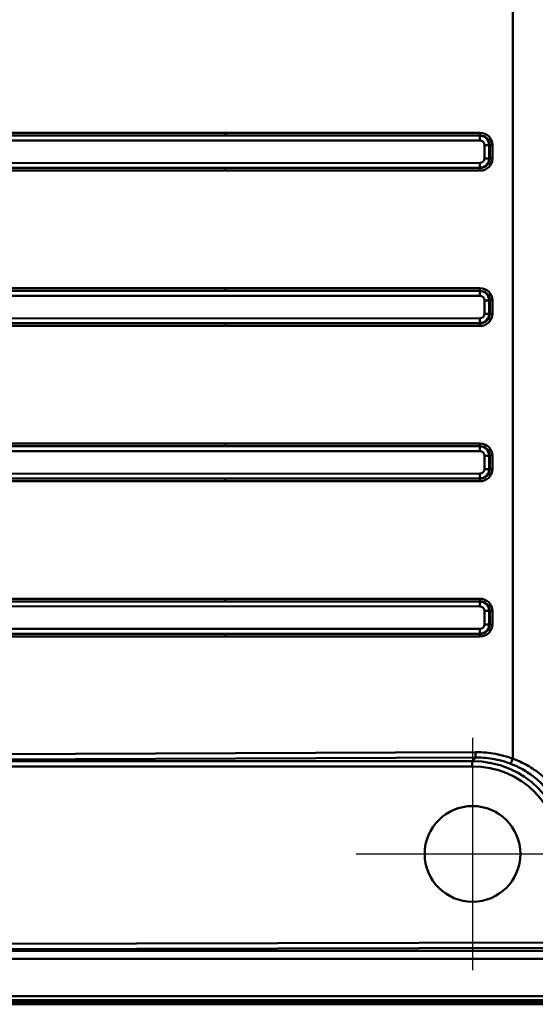
# Paper-space layout 'DT_5' of a CAD drawing. Units: millimetres. Extents: x 0 to 2100, y 0 to 2970.
# Drawn here: x 588 to 777, y 1473 to 1833 of the extents above; entities that cross this region are included whole.
import ezdxf

# ---------------------------------------------------------------- set-up
doc = ezdxf.new("R2010")
doc.units = ezdxf.units.MM
doc.header["$LTSCALE"] = 10
for name, color, linetype, lineweight in [('Center Mark(ISO)', 7, 'Continuous', 25), ('Visible Edges(ISO)', 7, 'Continuous', 50), ('Visible Tangent Edges(ISO)', 7, 'Continuous', 50)]:
    doc.layers.add(name, color=color, linetype=linetype, lineweight=lineweight)

psp = doc.layouts.new('DT_5')

# ---------------------------------------------------------------- linework, layer by layer
at = {"layer": 'Center Mark(ISO)', "linetype": 'Continuous'}
for p, q in [((753.757, 1570.105), (753.757, 1485.105)), ((711.257, 1527.605), (796.257, 1527.605))]:
    psp.add_line(p, q, dxfattribs=at)
at = {"layer": 'Visible Edges(ISO)'}
psp.add_line((1169.757, 1472.605), (409.757, 1472.605), dxfattribs=at)
psp.add_circle((753.757, 1527.605), 17.5, dxfattribs=at)
at = {"layer": 'Visible Tangent Edges(ISO)'}
for p, q in [((768.424, 1892.757), (768.424, 1562.453)), ((756.42, 1791.321), (663.444, 1791.321)), ((663.473, 1790.325), (756.449, 1790.325)), ((756.385, 1790.304), (663.473, 1790.325)), ((756.449, 1790.325), (756.385, 1790.304)), ((425.587, 1788.585), (756.432, 1788.511)), ((758.161, 1786.847), (759.847, 1786.847)), ((758.161, 1786.847), (758.161, 1781.963)), ((759.847, 1786.847), (760.065, 1786.918)), ((759.847, 1781.963), (759.847, 1786.847)), ((760.065, 1786.918), (761, 1786.918)), ((760.065, 1786.918), (760.065, 1781.892)), ((761, 1781.892), (761, 1786.918)), ((756.432, 1780.299), (425.587, 1780.225)), ((758.161, 1781.963), (759.847, 1781.963)), ((760.065, 1781.892), (759.847, 1781.963)), ((760.065, 1781.892), (761, 1781.892)), ((663.444, 1777.489), (756.42, 1777.489)), ((663.473, 1778.485), (756.385, 1778.506)), ((756.449, 1778.485), (663.473, 1778.485)), ((756.385, 1778.506), (756.449, 1778.485)), ((756.42, 1734.521), (663.444, 1734.521)), ((663.473, 1733.525), (756.449, 1733.525)), ((756.385, 1733.504), (663.473, 1733.525)), ((756.449, 1733.525), (756.385, 1733.504)), ((425.587, 1731.785), (756.432, 1731.711)), ((758.161, 1730.047), (759.847, 1730.047)), ((758.161, 1730.047), (758.161, 1725.163)), ((759.847, 1730.047), (760.065, 1730.118)), ((759.847, 1725.163), (759.847, 1730.047)), ((760.065, 1730.118), (761, 1730.118)), ((760.065, 1730.118), (760.065, 1725.092)), ((761, 1725.092), (761, 1730.118)), ((758.161, 1725.163), (759.847, 1725.163)), ((760.065, 1725.092), (759.847, 1725.163)), ((760.065, 1725.092), (761, 1725.092)), ((756.432, 1723.499), (425.587, 1723.425)), ((663.473, 1721.685), (756.385, 1721.706)), ((756.449, 1721.685), (663.473, 1721.685)), ((756.385, 1721.706), (756.449, 1721.685)), ((663.444, 1720.689), (756.42, 1720.689)), ((425.587, 1674.985), (756.432, 1674.911)), ((756.42, 1677.721), (663.444, 1677.721)), ((663.473, 1676.725), (756.449, 1676.725)), ((756.385, 1676.704), (663.473, 1676.725)), ((756.449, 1676.725), (756.385, 1676.704)), ((758.161, 1673.247), (759.847, 1673.247)), ((758.161, 1673.247), (758.161, 1668.363)), ((759.847, 1673.247), (760.065, 1673.318)), ((759.847, 1668.363), (759.847, 1673.247)), ((760.065, 1673.318), (761, 1673.318)), ((760.065, 1673.318), (760.065, 1668.292)), ((761, 1668.292), (761, 1673.318)), ((758.161, 1668.363), (759.847, 1668.363)), ((760.065, 1668.292), (759.847, 1668.363)), ((760.065, 1668.292), (761, 1668.292)), ((756.432, 1666.699), (425.587, 1666.625)), ((663.444, 1663.889), (756.42, 1663.889)), ((663.473, 1664.885), (756.385, 1664.906)), ((756.449, 1664.885), (663.473, 1664.885)), ((756.385, 1664.906), (756.449, 1664.885)), ((756.42, 1620.921), (663.444, 1620.921)), ((425.587, 1618.185), (756.432, 1618.111)), ((663.473, 1619.925), (756.449, 1619.925)), ((756.385, 1619.904), (663.473, 1619.925)), ((756.449, 1619.925), (756.385, 1619.904)), ((758.161, 1616.447), (759.847, 1616.447)), ((758.161, 1616.447), (758.161, 1611.563)), ((759.847, 1616.447), (760.065, 1616.518)), ((759.847, 1611.563), (759.847, 1616.447)), ((760.065, 1616.518), (761, 1616.518)), ((760.065, 1616.518), (760.065, 1611.492)), ((761, 1611.492), (761, 1616.518)), ((756.432, 1609.899), (425.587, 1609.825)), ((758.161, 1611.563), (759.847, 1611.563)), ((760.065, 1611.492), (759.847, 1611.563)), ((760.065, 1611.492), (761, 1611.492)), ((663.444, 1607.089), (756.42, 1607.089)), ((663.473, 1608.085), (756.385, 1608.106)), ((756.449, 1608.085), (663.473, 1608.085)), ((756.385, 1608.106), (756.449, 1608.085)), ((754.865, 1564.827), (428.668, 1563.351)), ((462.06, 1561.549), (754.923, 1562.874)), ((754.923, 1562.874), (753.598, 1561.549)), ((753.598, 1561.549), (462.06, 1561.549)), ((462.077, 1559.614), (753.615, 1559.614)), ((790.59, 1495.199), (427.287, 1494.315)), ((1147.632, 1492.126), (426.349, 1492.126)), ((427.309, 1492.38), (790.612, 1493.264)), ((426.349, 1489.197), (1147.632, 1489.197)), ((1169.757, 1475.634), (409.757, 1475.634)), ((1169.757, 1474.114), (409.757, 1474.114)), ((409.757, 1473.27), (1169.757, 1473.27))]:
    psp.add_line(p, q, dxfattribs=at)
for centre, major_axis, ratio, start_param, end_param in [((663.476, 1791.321), (0, -1), 0.0313426, 4.712389, 6.1959186), ((756.38, 1788.511), (0, 1.8), 0.0288022, 4.7123954, 6.1959253), ((756.335, 1786.805), (3.474, 0.518), 0.9962458, 6.1468081, 7.6924166), ((756.302, 1786.804), (4.525, 1.325), 0.9543943, 6.0105968, 7.5562053), ((756.451, 1791.321), (0, -1), 0.0313426, 4.712389, 6.1959186), ((756.333, 1786.804), (3.596, 1.071), 0.9327298, 6.0065214, 7.5521299), ((756.387, 1786.805), (1.707, 0.504), 0.9550609, 6.0086028, 7.5542113), ((756.335, 1782.005), (3.474, -0.518), 0.9962458, 4.873954, 6.4195625), ((756.38, 1780.299), (0, -1.8), 0.0288022, 0.0872601, 1.5707899), ((756.302, 1782.006), (4.525, -1.325), 0.9543943, 5.0101653, 6.5557738), ((756.387, 1782.005), (1.707, -0.504), 0.9550609, 5.0121593, 6.5577678), ((756.333, 1782.006), (3.596, -1.071), 0.9327298, 5.0142407, 6.5598492), ((663.476, 1777.489), (0, 1), 0.0313426, 0.0872667, 1.5707963), ((756.451, 1777.489), (0, 1), 0.0313426, 0.0872667, 1.5707963), ((663.476, 1734.521), (0, -1), 0.0313426, 4.712389, 6.1959186), ((756.38, 1731.711), (0, 1.8), 0.0288022, 4.7123954, 6.1959253), ((756.335, 1730.005), (3.474, 0.518), 0.9962458, 6.1468081, 7.6924166), ((756.302, 1730.004), (4.525, 1.325), 0.9543943, 6.0105968, 7.5562053), ((756.451, 1734.521), (0, -1), 0.0313426, 4.712389, 6.1959186), ((756.333, 1730.004), (3.596, 1.071), 0.9327298, 6.0065214, 7.5521299), ((756.387, 1730.005), (1.707, 0.504), 0.9550609, 6.0086028, 7.5542113), ((756.335, 1725.205), (3.474, -0.518), 0.9962458, 4.873954, 6.4195625), ((756.302, 1725.206), (4.525, -1.325), 0.9543943, 5.0101653, 6.5557738), ((756.387, 1725.205), (1.707, -0.504), 0.9550609, 5.0121593, 6.5577678), ((756.333, 1725.206), (3.596, -1.071), 0.9327298, 5.0142407, 6.5598492), ((663.476, 1720.689), (0, 1), 0.0313426, 0.0872667, 1.5707963), ((756.38, 1723.499), (0, -1.8), 0.0288022, 0.0872601, 1.5707899), ((756.451, 1720.689), (0, 1), 0.0313426, 0.0872667, 1.5707963), ((663.476, 1677.721), (0, -1), 0.0313426, 4.712389, 6.1959186), ((756.38, 1674.911), (0, 1.8), 0.0288022, 4.7123954, 6.1959253), ((756.335, 1673.205), (3.474, 0.518), 0.9962458, 6.1468081, 7.6924166), ((756.302, 1673.204), (4.525, 1.325), 0.9543943, 6.0105968, 7.5562053), ((756.451, 1677.721), (0, -1), 0.0313426, 4.712389, 6.1959186), ((756.387, 1673.205), (1.707, 0.504), 0.9550609, 6.0086028, 7.5542113), ((756.333, 1673.204), (3.596, 1.071), 0.9327298, 6.0065214, 7.5521299), ((756.335, 1668.405), (3.474, -0.518), 0.9962458, 4.873954, 6.4195625), ((756.302, 1668.406), (4.525, -1.325), 0.9543943, 5.0101653, 6.5557738), ((756.387, 1668.405), (1.707, -0.504), 0.9550609, 5.0121593, 6.5577678), ((756.333, 1668.406), (3.596, -1.071), 0.9327298, 5.0142407, 6.5598492), ((663.476, 1663.889), (0, 1), 0.0313426, 0.0872667, 1.5707963), ((756.38, 1666.699), (0, -1.8), 0.0288022, 0.0872601, 1.5707899), ((756.451, 1663.889), (0, 1), 0.0313426, 0.0872667, 1.5707963), ((663.476, 1620.921), (0, -1), 0.0313426, 4.712389, 6.1959186), ((756.302, 1616.404), (4.525, 1.325), 0.9543943, 6.0105968, 7.5562053), ((756.451, 1620.921), (0, -1), 0.0313426, 4.712389, 6.1959186), ((756.38, 1618.111), (0, 1.8), 0.0288022, 4.7123954, 6.1959253), ((756.335, 1616.405), (3.474, 0.518), 0.9962458, 6.1468081, 7.6924166), ((756.387, 1616.405), (1.707, 0.504), 0.9550609, 6.0086028, 7.5542113), ((756.333, 1616.404), (3.596, 1.071), 0.9327298, 6.0065214, 7.5521299), ((756.335, 1611.605), (3.474, -0.518), 0.9962458, 4.873954, 6.4195625), ((756.38, 1609.899), (0, -1.8), 0.0288022, 0.0872601, 1.5707899), ((756.302, 1611.606), (4.525, -1.325), 0.9543943, 5.0101653, 6.5557738), ((756.387, 1611.605), (1.707, -0.504), 0.9550609, 5.0121593, 6.5577678), ((756.333, 1611.606), (3.596, -1.071), 0.9327298, 5.0142407, 6.5598492), ((663.476, 1607.089), (0, 1), 0.0313426, 0.0872667, 1.5707963), ((756.451, 1607.089), (0, 1), 0.0313426, 0.0872667, 1.5707963), ((753.593, 1559.597), (0, 2), 0.0109549, 4.7211156, 6.0650065), ((751.865, 1525.73), (26.039, 25.774), 0.9553124, 5.5283934, 7.0481625), ((751.887, 1525.747), (24.675, 24.437), 0.9502295, 5.5281372, 7.0479064)]:
    psp.add_ellipse(centre, major_axis=major_axis, ratio=ratio, start_param=start_param, end_param=end_param, dxfattribs=at)
for points, knots in [([(663.444, 1791.321), (634.035, 1791.321), (604.626, 1791.318), (526.52, 1791.302), (477.823, 1791.283), (429.126, 1791.255)], [11.3899298, 11.3899298, 11.3899298, 11.3899298, 20.2170078, 20.2170078, 34.8332641, 34.8332641, 34.8332641, 34.8332641]), ([(429.149, 1790.301), (477.847, 1790.315), (526.545, 1790.324), (604.653, 1790.328), (634.063, 1790.327), (663.473, 1790.325)], [-34.8332641, -34.8332641, -34.8332641, -34.8332641, -20.2170078, -20.2170078, -11.3899298, -11.3899298, -11.3899298, -11.3899298]), ([(429.126, 1777.555), (477.896, 1777.527), (526.665, 1777.508), (604.771, 1777.492), (634.108, 1777.489), (663.444, 1777.489)], [-34.8332641, -34.8332641, -34.8332641, -34.8332641, -20.1953106, -20.1953106, -11.3899298, -11.3899298, -11.3899298, -11.3899298]), ([(663.473, 1778.485), (634.135, 1778.483), (604.798, 1778.482), (526.69, 1778.486), (477.919, 1778.495), (429.149, 1778.509)], [11.3899298, 11.3899298, 11.3899298, 11.3899298, 20.1953106, 20.1953106, 34.8332641, 34.8332641, 34.8332641, 34.8332641]), ([(663.444, 1734.521), (634.035, 1734.521), (604.626, 1734.518), (526.52, 1734.502), (477.823, 1734.483), (429.126, 1734.455)], [11.3899298, 11.3899298, 11.3899298, 11.3899298, 20.2169902, 20.2169902, 34.8332641, 34.8332641, 34.8332641, 34.8332641]), ([(429.149, 1733.501), (477.847, 1733.515), (526.545, 1733.524), (604.653, 1733.528), (634.063, 1733.527), (663.473, 1733.525)], [-34.8332641, -34.8332641, -34.8332641, -34.8332641, -20.2169902, -20.2169902, -11.3899298, -11.3899298, -11.3899298, -11.3899298]), ([(663.473, 1721.685), (634.136, 1721.683), (604.798, 1721.682), (526.69, 1721.686), (477.919, 1721.695), (429.149, 1721.709)], [11.3899298, 11.3899298, 11.3899298, 11.3899298, 20.1952931, 20.1952931, 34.8332641, 34.8332641, 34.8332641, 34.8332641]), ([(429.126, 1720.755), (477.896, 1720.727), (526.665, 1720.708), (604.771, 1720.692), (634.108, 1720.689), (663.444, 1720.689)], [-34.8332641, -34.8332641, -34.8332641, -34.8332641, -20.1952931, -20.1952931, -11.3899298, -11.3899298, -11.3899298, -11.3899298]), ([(663.444, 1677.721), (634.035, 1677.721), (604.626, 1677.718), (526.52, 1677.702), (477.823, 1677.683), (429.126, 1677.655)], [11.3899298, 11.3899298, 11.3899298, 11.3899298, 20.2170078, 20.2170078, 34.8332641, 34.8332641, 34.8332641, 34.8332641]), ([(429.149, 1676.701), (477.847, 1676.715), (526.545, 1676.724), (604.653, 1676.728), (634.063, 1676.727), (663.473, 1676.725)], [-34.8332641, -34.8332641, -34.8332641, -34.8332641, -20.2170078, -20.2170078, -11.3899298, -11.3899298, -11.3899298, -11.3899298]), ([(429.126, 1663.955), (477.896, 1663.927), (526.665, 1663.908), (604.771, 1663.892), (634.108, 1663.889), (663.444, 1663.889)], [-34.8332641, -34.8332641, -34.8332641, -34.8332641, -20.1953106, -20.1953106, -11.3899298, -11.3899298, -11.3899298, -11.3899298]), ([(663.473, 1664.885), (634.135, 1664.883), (604.798, 1664.882), (526.69, 1664.886), (477.919, 1664.895), (429.149, 1664.909)], [11.3899298, 11.3899298, 11.3899298, 11.3899298, 20.1953106, 20.1953106, 34.8332641, 34.8332641, 34.8332641, 34.8332641]), ([(663.444, 1620.921), (634.035, 1620.921), (604.626, 1620.918), (526.52, 1620.902), (477.823, 1620.883), (429.126, 1620.855)], [11.3899298, 11.3899298, 11.3899298, 11.3899298, 20.2170078, 20.2170078, 34.8332641, 34.8332641, 34.8332641, 34.8332641]), ([(429.149, 1619.901), (477.847, 1619.915), (526.545, 1619.924), (604.653, 1619.928), (634.063, 1619.927), (663.473, 1619.925)], [-34.8332641, -34.8332641, -34.8332641, -34.8332641, -20.2170078, -20.2170078, -11.3899298, -11.3899298, -11.3899298, -11.3899298]), ([(429.126, 1607.155), (477.896, 1607.127), (526.665, 1607.108), (604.771, 1607.092), (634.108, 1607.089), (663.444, 1607.089)], [-34.8332641, -34.8332641, -34.8332641, -34.8332641, -20.1953106, -20.1953106, -11.3899298, -11.3899298, -11.3899298, -11.3899298]), ([(663.473, 1608.085), (634.135, 1608.083), (604.798, 1608.082), (526.69, 1608.086), (477.919, 1608.095), (429.149, 1608.109)], [11.3899298, 11.3899298, 11.3899298, 11.3899298, 20.1953106, 20.1953106, 34.8332641, 34.8332641, 34.8332641, 34.8332641]), ([(768.424, 1562.453), (767.63, 1562.748), (766.826, 1563.015), (764.727, 1563.635), (763.418, 1563.947), (762.097, 1564.189), (760.971, 1564.395), (759.835, 1564.552), (757.422, 1564.776), (756.144, 1564.832), (754.865, 1564.827)], [-34.3793005, -34.3793005, -34.3793005, -34.3793005, -34.1253054, -34.1253054, -33.7222205, -33.7222205, -33.7222205, -33.3785061, -33.3785061, -32.9948691, -32.9948691, -32.9948691, -32.9948691]), ([(754.923, 1562.874), (756.136, 1562.883), (757.349, 1562.831), (759.636, 1562.614), (760.712, 1562.462), (761.778, 1562.26), (763.027, 1562.024), (764.263, 1561.718), (766.242, 1561.111), (766.998, 1560.85), (767.744, 1560.562)], [32.9948691, 32.9948691, 32.9948691, 32.9948691, 33.3785061, 33.3785061, 33.7222205, 33.7222205, 33.7222205, 34.1253054, 34.1253054, 34.3793005, 34.3793005, 34.3793005, 34.3793005]), ([(767.744, 1560.562), (769.21, 1559.996), (770.635, 1559.326), (773.7, 1557.606), (775.31, 1556.503), (776.805, 1555.268), (778.301, 1554.034), (779.682, 1552.668), (781.345, 1550.703), (781.747, 1550.199), (782.133, 1549.684)], [34.3793005, 34.3793005, 34.3793005, 34.3793005, 34.8788011, 34.8788011, 35.4995238, 35.4995238, 35.4995238, 36.1202465, 36.1202465, 36.3274079, 36.3274079, 36.3274079, 36.3274079]), ([(784.095, 1551.181), (783.662, 1551.721), (783.213, 1552.248), (781.361, 1554.303), (779.838, 1555.725), (778.204, 1557.004), (776.57, 1558.283), (774.824, 1559.421), (771.519, 1561.188), (769.991, 1561.874), (768.424, 1562.453)], [-36.3274079, -36.3274079, -36.3274079, -36.3274079, -36.1202465, -36.1202465, -35.4995238, -35.4995238, -35.4995238, -34.8788011, -34.8788011, -34.3793005, -34.3793005, -34.3793005, -34.3793005])]:
    psp.add_open_spline(points, degree=3, knots=knots, dxfattribs=at)
for points, weights in [([(754.923, 1562.874), (754.892, 1563.086), (754.87, 1563.848), (754.865, 1564.827)], [1, 0.853249349803, 0.853249349803, 1]), ([(767.744, 1560.562), (767.826, 1560.817), (768.087, 1561.544), (768.424, 1562.453)], [1, 0.868022295611, 0.868022295611, 1])]:
    psp.add_rational_spline(points, weights, degree=3, dxfattribs=at)

doc.saveas('drawing.dxf')
